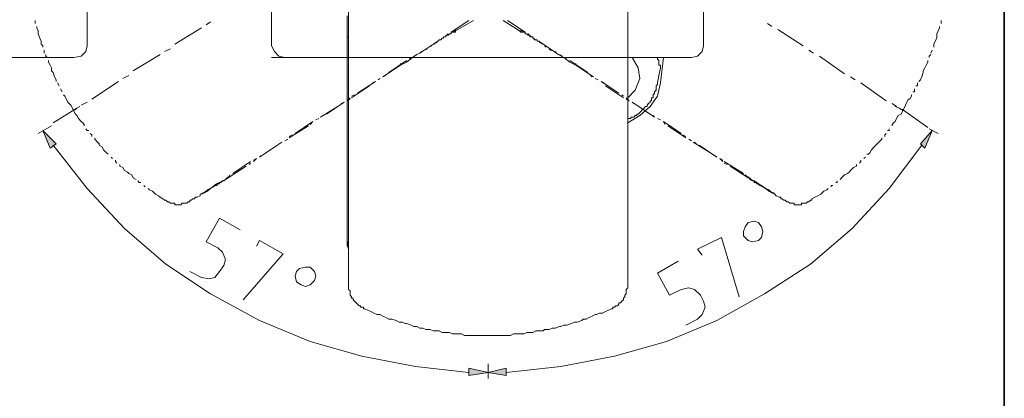
# Model space of a CAD drawing. Units: millimetres. Extents: x 0 to 250, y -250 to 0.
# Drawn here: x 188 to 250, y -193 to -169 of the extents above; entities that cross this region are included whole.
import ezdxf

# ---------------------------------------------------------------- set-up
doc = ezdxf.new("R2010")
doc.units = ezdxf.units.MM
doc.header["$MEASUREMENT"] = 0
doc.layers.add('Layer 1', color=7, linetype='Continuous', lineweight=0)

# ---------------------------------------------------------------- blocks, each defined once
blk = doc.blocks.new('Block_4')
at = {"layer": 'Layer 1', "true_color": 0x000000, "transparency": 33554687}
for points in [[(190.033, -176.839), (189.658, -177.121), (189.188, -175.994)], [(244.972, -177.121), (244.69, -176.839), (245.442, -175.994)], [(216.141, -191.49), (216.141, -191.02), (217.362, -191.302)], [(218.489, -191.02), (218.489, -191.49), (217.362, -191.302)]]:
    blk.add_hatch(color=18, dxfattribs=at).paths.add_polyline_path(points)
at = {"layer": 'Layer 1', "color": 18, "lineweight": 20, "true_color": 0x000000}
for p, q in [((192.006, -144.816), (192.006, -170.642)), ((230.979, -144.816), (230.979, -170.642)), ((208.534, -153.173), (208.534, -185.104)), ((226.189, -153.173), (226.189, -185.104)), ((199.519, -169.327), (199.8, -169.138)), ((216.141, -169.045), (215.014, -169.796)), ((216.423, -169.045), (215.295, -169.702)), ((218.301, -169.045), (219.335, -169.702)), ((218.582, -169.045), (219.709, -169.796)), ((235.3, -169.42), (235.017, -169.233)), ((197.546, -170.547), (199.236, -169.514)), ((214.827, -169.89), (214.639, -170.078)), ((215.295, -169.702), (215.295, -169.608)), ((219.427, -169.702), (219.335, -169.702)), ((219.898, -169.89), (220.086, -170.078)), ((226.189, -170.078), (226.189, -169.983)), ((237.272, -170.642), (235.675, -169.608)), ((208.44, -183.131), (208.44, -170.078)), ((208.44, -170.078), (208.44, -183.038)), ((208.534, -170.078), (208.44, -170.078)), ((214.168, -170.36), (213.042, -171.111)), ((214.45, -170.172), (214.357, -170.266)), ((220.18, -170.172), (220.366, -170.266)), ((220.554, -170.36), (221.682, -171.111)), ((226.189, -183.038), (226.189, -170.078)), ((189.282, -171.111), (189.282, -170.923)), ((194.916, -172.238), (196.606, -171.205)), ((196.889, -171.017), (197.265, -170.829)), ((212.854, -171.205), (212.666, -171.299)), ((213.512, -170.829), (213.324, -170.923)), ((221.87, -171.205), (222.057, -171.299)), ((226.189, -171.111), (226.189, -171.017)), ((237.928, -171.111), (237.646, -170.923)), ((245.348, -171.111), (245.442, -170.923)), ((191.161, -171.393), (165.428, -171.393)), ((230.228, -171.393), (203.652, -171.393)), ((212.197, -171.58), (211.07, -172.331)), ((211.821, -171.862), (211.821, -171.768)), ((212.479, -171.393), (212.385, -171.486)), ((222.151, -171.393), (222.339, -171.486)), ((222.527, -171.58), (223.654, -172.331)), ((222.903, -171.862), (222.903, -171.768)), ((228.444, -171.393), (228.255, -172.989)), ((239.901, -172.426), (238.304, -171.299)), ((211.821, -171.862), (210.694, -172.614)), ((210.694, -172.614), (211.821, -171.862)), ((222.903, -171.862), (224.03, -172.614)), ((224.03, -172.614), (222.903, -171.862)), ((192.288, -174.022), (193.977, -172.895)), ((194.26, -172.708), (194.636, -172.519)), ((210.225, -172.895), (209.098, -173.646)), ((210.225, -172.895), (210.036, -172.989)), ((210.036, -172.989), (210.225, -172.895)), ((210.507, -172.708), (210.412, -172.801)), ((210.507, -172.708), (210.412, -172.801)), ((210.412, -172.801), (210.507, -172.708)), ((210.882, -172.519), (210.694, -172.614)), ((223.841, -172.519), (223.935, -172.614)), ((224.123, -172.708), (224.312, -172.801)), ((224.123, -172.708), (224.312, -172.801)), ((224.312, -172.801), (224.123, -172.708)), ((224.499, -172.895), (224.686, -172.989)), ((224.499, -172.895), (225.626, -173.646)), ((224.686, -172.989), (224.499, -172.895)), ((240.558, -172.801), (240.277, -172.614)), ((242.531, -174.116), (240.934, -172.989)), ((209.848, -173.177), (208.722, -173.928)), ((208.722, -173.928), (209.848, -173.177)), ((224.781, -173.177), (225.908, -173.928)), ((225.908, -173.928), (224.781, -173.177)), ((191.63, -174.397), (192.006, -174.21)), ((208.252, -174.21), (207.125, -174.961)), ((208.252, -174.21), (208.065, -174.304)), ((208.065, -174.304), (208.252, -174.21)), ((208.628, -173.928), (208.44, -174.116)), ((208.628, -174.022), (208.44, -174.116)), ((208.44, -174.116), (208.628, -174.022)), ((208.91, -173.74), (208.722, -173.834)), ((225.814, -173.74), (225.908, -173.834)), ((226.096, -173.928), (226.284, -174.116)), ((226.096, -174.022), (226.284, -174.116)), ((226.284, -174.116), (226.096, -174.022)), ((226.471, -174.21), (226.566, -174.304)), ((226.471, -174.21), (227.599, -174.961)), ((226.566, -174.304), (226.471, -174.21)), ((243.187, -174.492), (242.906, -174.304)), ((189.846, -175.524), (191.348, -174.585)), ((207.971, -174.397), (206.75, -175.149)), ((206.75, -175.149), (207.971, -174.397)), ((226.754, -174.397), (227.88, -175.149)), ((227.88, -175.149), (226.754, -174.397)), ((245.16, -175.806), (243.563, -174.679)), ((206.281, -175.431), (205.153, -176.182)), ((206.281, -175.431), (206.093, -175.619)), ((206.093, -175.619), (206.281, -175.431)), ((206.656, -175.243), (206.468, -175.337)), ((206.656, -175.243), (206.468, -175.337)), ((206.468, -175.337), (206.656, -175.243)), ((206.937, -175.055), (206.75, -175.149)), ((227.786, -175.055), (227.88, -175.149)), ((228.068, -175.243), (228.255, -175.337)), ((228.068, -175.243), (228.255, -175.337)), ((228.255, -175.337), (228.068, -175.243)), ((228.444, -175.431), (228.539, -175.619)), ((228.444, -175.431), (229.571, -176.182)), ((228.539, -175.619), (228.444, -175.431)), ((189.752, -175.712), (188.907, -176.182)), ((205.998, -175.712), (204.778, -176.464)), ((204.778, -176.464), (205.998, -175.712)), ((228.726, -175.712), (229.853, -176.464)), ((229.853, -176.464), (228.726, -175.712)), ((245.253, -175.9), (245.817, -176.182)), ((204.308, -176.745), (203.181, -177.497)), ((204.308, -176.745), (204.12, -176.839)), ((204.12, -176.839), (204.308, -176.745)), ((204.684, -176.558), (204.496, -176.651)), ((204.684, -176.558), (204.496, -176.651)), ((204.496, -176.651), (204.684, -176.558)), ((204.966, -176.276), (204.778, -176.37)), ((229.664, -176.276), (229.853, -176.37)), ((230.04, -176.558), (230.228, -176.651)), ((230.04, -176.558), (230.228, -176.651)), ((230.228, -176.651), (230.04, -176.558)), ((230.322, -176.745), (231.543, -177.497)), ((230.416, -176.745), (230.509, -176.839)), ((230.509, -176.839), (230.416, -176.745)), ((204.027, -176.933), (202.9, -177.685)), ((202.9, -177.685), (204.027, -176.933)), ((230.698, -176.933), (231.825, -177.685)), ((231.825, -177.685), (230.698, -176.933)), ((193.602, -177.778), (193.509, -177.685)), ((202.336, -177.966), (201.209, -178.717)), ((202.336, -178.06), (202.242, -178.154)), ((202.242, -178.154), (202.336, -178.06)), ((202.711, -177.778), (202.525, -177.966)), ((202.711, -177.778), (202.525, -177.872)), ((202.525, -177.966), (202.711, -177.778)), ((202.993, -177.59), (202.9, -177.685)), ((231.636, -177.59), (231.825, -177.685)), ((232.012, -177.778), (232.2, -177.966)), ((232.012, -177.778), (232.2, -177.872)), ((232.2, -177.966), (232.012, -177.778)), ((232.293, -177.966), (233.515, -178.717)), ((232.293, -178.06), (232.48, -178.154)), ((232.48, -178.154), (232.293, -178.06)), ((241.122, -177.778), (241.215, -177.685)), ((200.926, -179), (202.054, -178.248)), ((233.796, -179), (232.669, -178.248)), ((200.364, -179.281), (199.236, -180.033)), ((200.739, -179.093), (200.552, -179.187)), ((201.021, -178.811), (200.926, -179)), ((200.926, -179), (200.926, -178.905)), ((233.61, -178.811), (233.796, -179)), ((233.796, -179), (233.796, -178.905)), ((233.985, -179.093), (234.171, -179.187)), ((234.266, -179.281), (235.487, -180.033)), ((195.668, -179.563), (195.575, -179.469)), ((199.143, -180.126), (198.956, -180.22)), ((235.581, -180.126), (235.769, -180.22)), ((208.534, -183.038), (208.44, -183.038)), ((198.485, -184.916), (199.236, -185.291)), ((200.364, -184.916), (200.646, -184.54)), ((208.534, -185.198), (208.534, -185.386)), ((226.189, -185.104), (226.189, -185.386)), ((230.979, -186.795), (230.79, -186.418)), ((229.853, -188.297), (230.603, -187.921)), ((217.362, -190.739), (217.362, -191.677)), ((217.362, -190.739), (217.362, -191.677))]:
    blk.add_line(p, q, dxfattribs=at)
for points in [[(204.496, -144.064), (204.12, -144.158), (203.839, -144.44), (203.652, -144.816), (203.652, -170.642), (203.839, -171.017), (204.12, -171.299), (204.496, -171.393)], [(208.44, -183.038), (208.44, -170.078), (208.44, -169.608), (208.44, -169.233), (208.44, -168.763)], [(226.189, -170.078), (226.189, -169.608), (226.189, -169.233), (226.189, -168.857)], [(188.719, -169.233), (188.719, -169.138), (188.719, -169.045)], [(246.005, -169.233), (246.005, -169.138), (246.005, -169.045)], [(189.188, -170.735), (189.188, -170.642), (189.095, -170.547), (189.095, -170.36), (189.001, -170.172), (188.907, -169.89), (188.907, -169.702), (188.813, -169.514), (188.813, -169.42)], [(215.295, -169.702), (215.295, -169.702), (215.202, -169.702), (215.107, -169.796), (215.014, -169.796), (215.014, -169.89), (214.921, -169.89), (214.827, -169.983), (214.732, -169.983), (214.639, -170.078), (214.544, -170.078), (214.544, -170.172), (214.45, -170.172), (214.357, -170.266), (214.263, -170.266), (214.168, -170.36), (214.075, -170.454), (213.981, -170.454), (213.981, -170.547)], [(215.295, -169.702), (215.295, -169.796), (215.202, -169.796), (215.107, -169.796), (215.014, -169.796)], [(219.335, -169.702), (219.427, -169.796), (219.522, -169.796), (219.616, -169.796), (219.709, -169.796)], [(219.427, -169.702), (219.427, -169.702), (219.522, -169.702), (219.522, -169.796), (219.616, -169.796), (219.709, -169.796), (219.709, -169.89), (219.803, -169.89), (219.898, -169.983), (219.991, -169.983), (219.991, -170.078), (220.086, -170.078), (220.18, -170.078), (220.18, -170.172), (220.273, -170.172), (220.273, -170.266), (220.366, -170.266), (220.461, -170.266), (220.461, -170.36), (220.554, -170.36), (220.649, -170.454), (220.743, -170.454), (220.743, -170.547)], [(245.536, -170.735), (245.536, -170.642), (245.536, -170.547), (245.63, -170.36), (245.724, -170.172), (245.724, -169.89), (245.817, -169.702), (245.91, -169.514), (245.91, -169.42)], [(189.47, -171.393), (189.376, -171.299), (189.376, -171.205)], [(191.161, -171.393), (191.63, -171.299), (191.912, -171.017), (192.006, -170.642)], [(213.136, -171.017), (213.042, -171.111), (212.854, -171.205), (212.573, -171.393), (212.197, -171.674), (211.821, -171.862)], [(213.793, -170.642), (213.793, -170.642), (213.605, -170.735)], [(220.93, -170.642), (220.93, -170.642), (221.025, -170.735)], [(221.212, -170.829), (221.307, -170.923), (221.4, -170.923)], [(221.589, -171.017), (221.682, -171.111), (221.776, -171.205), (222.151, -171.393), (222.527, -171.674), (222.903, -171.862)], [(230.228, -171.393), (230.603, -171.299), (230.885, -171.017), (230.979, -170.642)], [(245.253, -171.393), (245.253, -171.299), (245.348, -171.205)], [(190.033, -172.895), (190.033, -172.801), (189.94, -172.614), (189.846, -172.331), (189.752, -172.238), (189.752, -172.049), (189.658, -171.862), (189.564, -171.674), (189.564, -171.58)], [(226.189, -173.928), (226.66, -173.459), (226.941, -172.708), (226.847, -172.049), (226.471, -171.393)], [(228.068, -171.393), (228.068, -171.393), (228.068, -171.486), (228.162, -171.58), (228.162, -171.674), (228.162, -171.768), (228.162, -171.862), (228.255, -171.862), (228.255, -171.956), (228.255, -172.049), (228.162, -172.519), (228.068, -172.989)], [(244.596, -172.895), (244.69, -172.801), (244.784, -172.614), (244.878, -172.331), (244.878, -172.238), (244.972, -172.049), (245.066, -171.862), (245.16, -171.674), (245.16, -171.58)], [(190.222, -173.177), (190.222, -173.177), (190.128, -172.989)], [(228.068, -172.989), (228.068, -173.083), (227.973, -173.177), (227.973, -173.271), (227.973, -173.365), (227.973, -173.459), (227.88, -173.552), (227.88, -173.646), (227.786, -173.74), (227.786, -173.834), (227.786, -173.928), (227.692, -173.928), (227.692, -174.022), (227.692, -174.116), (227.599, -174.116), (227.599, -174.21), (227.504, -174.304), (227.409, -174.397), (227.409, -174.492), (227.316, -174.492), (227.221, -174.585), (227.129, -174.679), (227.035, -174.774), (226.941, -174.867), (226.847, -174.961), (226.754, -174.961), (226.754, -175.055), (226.66, -175.055), (226.566, -175.149), (226.471, -175.149), (226.377, -175.149), (226.377, -175.243), (226.284, -175.243), (226.189, -175.243)], [(226.189, -175.524), (226.941, -175.055), (227.599, -174.492), (228.068, -173.834), (228.255, -172.989)], [(244.408, -173.177), (244.503, -173.177), (244.503, -172.989)], [(190.41, -173.552), (190.41, -173.552), (190.316, -173.365)], [(244.221, -173.552), (244.314, -173.552), (244.314, -173.365)], [(191.161, -174.774), (191.067, -174.585), (190.972, -174.397), (190.786, -174.21), (190.691, -174.022), (190.597, -173.834), (190.503, -173.74)], [(243.563, -174.774), (243.658, -174.585), (243.751, -174.397), (243.846, -174.21), (243.94, -174.022), (244.033, -174.022), (244.126, -173.834), (244.126, -173.74)], [(191.161, -174.774), (191.161, -174.774), (191.161, -174.679), (191.255, -174.679), (191.348, -174.585), (191.536, -174.492)], [(191.818, -175.712), (191.818, -175.619), (191.725, -175.524), (191.63, -175.431), (191.442, -175.243), (191.348, -175.055), (191.255, -174.961), (191.161, -174.774)], [(242.906, -175.712), (242.906, -175.619), (242.999, -175.524), (243.094, -175.431), (243.187, -175.243), (243.281, -175.055), (243.469, -174.961), (243.563, -174.774)], [(243.563, -174.774), (243.563, -174.774), (243.563, -174.679), (243.469, -174.679), (243.376, -174.585), (243.094, -174.492)], [(192.099, -175.994), (192.006, -175.994), (191.912, -175.9)], [(192.288, -176.37), (192.288, -176.276), (192.193, -176.182)], [(242.436, -176.37), (242.436, -176.276), (242.531, -176.182)], [(242.623, -175.994), (242.718, -175.994), (242.718, -175.9)], [(193.321, -177.497), (193.321, -177.497), (193.226, -177.403), (193.038, -177.215), (192.945, -177.027), (192.757, -176.933), (192.757, -176.839), (192.663, -176.745), (192.475, -176.558), (192.475, -176.464)], [(241.309, -177.497), (241.404, -177.497), (241.496, -177.403), (241.591, -177.215), (241.778, -177.027), (241.873, -176.933), (241.967, -176.839), (242.061, -176.745), (242.249, -176.558), (242.249, -176.464)], [(189.846, -176.933), (192.006, -179.657), (194.353, -182.192), (196.983, -184.447), (199.8, -186.325), (202.9, -188.015), (206.093, -189.33), (209.379, -190.268), (212.76, -190.927), (216.141, -191.302)], [(218.489, -191.302), (221.963, -190.927), (225.344, -190.268), (228.631, -189.33), (231.825, -188.015), (234.83, -186.325), (237.74, -184.447), (240.372, -182.192), (242.718, -179.657), (244.784, -176.933)], [(193.884, -178.06), (193.79, -177.966), (193.79, -177.872)], [(240.84, -178.06), (240.934, -177.966), (240.934, -177.872)], [(195.105, -179.093), (194.916, -179), (194.823, -178.811), (194.636, -178.717), (194.541, -178.624), (194.353, -178.53), (194.26, -178.342), (194.072, -178.248), (194.072, -178.154)], [(202.054, -178.248), (200.926, -179), (200.834, -179), (200.739, -179.093)], [(232.669, -178.248), (233.796, -179), (233.89, -179), (233.985, -179.093)], [(239.619, -179.093), (239.713, -179), (239.901, -178.811), (240.089, -178.717), (240.182, -178.624), (240.277, -178.53), (240.465, -178.342), (240.653, -178.248), (240.653, -178.154)], [(195.387, -179.281), (195.293, -179.281), (195.199, -179.187)], [(200.739, -179.093), (200.552, -179.187), (200.364, -179.281), (200.176, -179.375), (199.8, -179.657), (199.612, -179.751), (199.425, -179.938), (199.331, -179.938), (199.143, -180.033), (199.143, -180.126)], [(200.926, -179), (200.739, -179.093), (200.646, -179.187), (200.552, -179.187), (200.458, -179.281), (200.364, -179.281), (200.364, -179.375), (200.271, -179.375), (200.176, -179.469), (200.082, -179.469), (199.988, -179.563), (199.8, -179.657), (199.612, -179.845), (199.425, -179.938), (199.331, -179.938), (199.236, -180.033)], [(233.796, -179), (233.985, -179.093), (234.078, -179.187), (234.171, -179.187), (234.171, -179.281), (234.266, -179.281), (234.36, -179.281), (234.36, -179.375), (234.454, -179.375), (234.548, -179.469), (234.642, -179.469), (234.735, -179.563), (234.923, -179.657), (235.112, -179.845), (235.3, -179.938), (235.394, -179.938), (235.487, -180.033)], [(233.89, -179.093), (234.078, -179.187), (234.171, -179.187), (234.36, -179.281), (234.454, -179.375), (234.923, -179.657), (235.112, -179.751), (235.3, -179.938), (235.487, -180.033), (235.581, -180.126)], [(239.336, -179.281), (239.431, -179.281), (239.431, -179.187)], [(196.795, -180.314), (196.606, -180.22), (196.513, -180.126), (196.326, -180.033), (196.138, -179.845), (195.951, -179.751), (195.856, -179.657)], [(237.835, -180.314), (238.022, -180.22), (238.21, -180.126), (238.398, -180.033), (238.586, -179.845), (238.774, -179.751), (238.869, -179.657)], [(239.055, -179.563), (239.055, -179.469), (239.149, -179.469)], [(198.956, -180.22), (198.861, -180.22), (198.768, -180.314), (198.673, -180.314), (198.58, -180.408), (198.485, -180.408), (198.485, -180.502), (198.392, -180.502), (198.297, -180.596), (198.204, -180.596), (198.11, -180.596), (198.016, -180.596), (197.922, -180.69), (197.829, -180.69), (197.734, -180.69), (197.64, -180.69), (197.546, -180.69), (197.546, -180.596), (197.452, -180.596), (197.358, -180.596), (197.265, -180.596), (197.17, -180.502), (197.077, -180.502), (196.983, -180.408), (196.889, -180.408), (196.795, -180.314)], [(235.769, -180.22), (235.862, -180.22), (235.862, -180.314), (235.957, -180.314), (236.05, -180.408), (236.144, -180.408), (236.238, -180.502), (236.332, -180.502), (236.426, -180.596), (236.52, -180.596), (236.614, -180.596), (236.708, -180.596), (236.708, -180.69), (236.801, -180.69), (236.896, -180.69), (236.99, -180.69), (237.084, -180.69), (237.177, -180.69), (237.177, -180.596), (237.272, -180.596), (237.364, -180.596), (237.459, -180.596), (237.552, -180.502), (237.646, -180.502), (237.74, -180.408), (237.835, -180.408), (237.835, -180.314)], [(200.271, -183.413), (199.519, -183.038), (200.364, -181.535), (201.678, -182.286)], [(234.642, -182.098), (234.454, -181.817), (234.171, -181.723), (233.796, -181.817), (233.61, -182.098), (233.515, -182.38), (233.515, -182.662), (233.796, -182.944), (234.078, -183.038), (234.454, -182.944), (234.642, -182.756), (234.735, -182.38), (234.642, -182.098)], [(201.866, -186.7), (204.402, -183.789), (202.9, -182.944), (202.711, -183.32)], [(208.44, -183.038), (208.534, -183.32), (208.534, -183.413), (208.534, -183.507), (208.534, -183.601), (208.534, -183.695), (208.534, -183.789), (208.534, -183.977), (208.534, -184.071), (208.534, -184.259), (208.534, -184.447), (208.534, -184.634), (208.534, -184.916), (208.534, -185.01), (208.534, -185.104)], [(226.189, -185.104), (226.189, -184.916), (226.189, -184.728), (226.189, -184.634), (226.189, -184.447), (226.189, -184.259), (226.189, -184.071), (226.189, -183.789), (226.189, -183.695), (226.189, -183.601), (226.189, -183.32), (226.189, -183.038)], [(233.232, -186.513), (232.106, -182.756), (230.603, -183.507), (230.885, -183.883)], [(200.646, -184.54), (200.739, -184.165), (200.552, -183.695), (200.271, -183.413)], [(208.44, -183.131), (208.44, -183.131), (208.44, -183.32)], [(208.44, -183.225), (208.534, -183.507), (208.534, -183.695), (208.534, -183.883), (208.534, -184.352), (208.534, -184.634), (208.534, -184.822), (208.534, -184.916), (208.534, -185.104), (208.534, -185.198)], [(229.571, -186.043), (228.819, -186.418), (228.068, -185.01), (229.382, -184.259)], [(199.236, -185.291), (199.707, -185.386), (200.082, -185.291), (200.364, -184.916)], [(206.375, -185.48), (206.468, -185.198), (206.375, -184.916), (206.093, -184.634), (205.811, -184.634), (205.435, -184.728), (205.247, -184.916), (205.153, -185.198), (205.247, -185.573), (205.53, -185.761), (205.811, -185.855), (206.093, -185.761), (206.375, -185.48)], [(208.534, -185.386), (208.534, -185.48), (208.534, -185.573), (208.534, -185.667), (208.534, -185.761), (208.534, -185.855), (208.534, -185.949), (208.534, -186.043), (208.628, -186.137), (208.628, -186.231), (208.628, -186.325), (208.628, -186.418), (208.722, -186.513), (208.722, -186.606), (208.816, -186.606), (208.816, -186.7), (208.91, -186.795), (209.004, -186.888), (209.098, -186.982), (209.191, -187.076), (209.285, -187.076), (209.285, -187.17), (209.379, -187.17), (209.473, -187.17), (209.473, -187.264), (209.567, -187.264)], [(225.157, -187.264), (225.25, -187.264), (225.25, -187.17), (225.344, -187.17), (225.438, -187.076), (225.531, -187.076), (225.626, -186.982), (225.626, -186.888), (225.72, -186.888), (225.814, -186.795), (225.908, -186.7), (225.908, -186.606), (226.002, -186.513), (226.002, -186.418), (226.096, -186.325), (226.096, -186.231), (226.096, -186.137), (226.096, -186.043), (226.189, -185.949), (226.189, -185.855), (226.189, -185.761), (226.189, -185.667), (226.189, -185.573), (226.189, -185.48), (226.189, -185.386)], [(230.79, -186.418), (230.416, -186.043), (230.04, -185.949), (229.571, -186.043)], [(230.603, -187.921), (230.885, -187.639), (231.073, -187.17), (230.979, -186.795)], [(209.567, -187.264), (209.755, -187.357), (209.943, -187.451), (210.131, -187.546), (210.318, -187.639), (210.412, -187.639), (210.507, -187.639), (210.694, -187.733), (210.882, -187.827), (211.07, -187.921), (211.258, -187.921), (211.539, -188.015), (211.727, -188.109), (211.915, -188.109), (212.103, -188.202), (212.197, -188.202), (212.479, -188.297), (212.666, -188.391), (212.854, -188.391), (213.042, -188.485), (213.23, -188.485), (213.417, -188.579), (213.699, -188.579), (213.887, -188.672), (213.981, -188.672), (214.263, -188.672), (214.45, -188.766), (214.639, -188.766), (214.921, -188.766), (215.107, -188.861), (215.295, -188.861), (215.483, -188.861), (215.671, -188.861), (215.859, -188.954), (216.047, -188.954), (216.234, -188.954), (216.329, -188.954), (216.611, -188.954), (216.798, -188.954), (216.986, -188.954), (217.174, -188.954), (217.362, -188.954)], [(217.362, -188.954), (217.55, -188.954), (217.737, -188.954), (217.925, -188.954), (218.208, -188.954), (218.395, -188.954), (218.582, -188.954), (218.771, -188.954), (218.959, -188.861), (219.146, -188.861), (219.427, -188.861), (219.616, -188.861), (219.803, -188.766), (220.086, -188.766), (220.18, -188.766), (220.366, -188.672), (220.554, -188.672), (220.837, -188.672), (220.93, -188.579), (221.212, -188.579), (221.4, -188.485), (221.589, -188.485), (221.87, -188.391), (221.963, -188.391), (222.151, -188.297), (222.339, -188.297), (222.621, -188.202), (222.809, -188.109), (222.997, -188.109), (223.279, -188.015), (223.372, -187.921), (223.559, -187.921), (223.747, -187.827), (223.935, -187.733), (224.123, -187.639), (224.217, -187.639), (224.405, -187.546), (224.594, -187.546), (224.781, -187.451), (224.969, -187.357), (225.157, -187.264)]]:
    blk.add_lwpolyline(points, dxfattribs=at)
at = {"layer": 'Layer 1'}
for points in [[(190.033, -176.839), (189.658, -177.121), (189.188, -175.994)], [(244.972, -177.121), (244.69, -176.839), (245.442, -175.994)], [(216.141, -191.49), (216.141, -191.02), (217.362, -191.302)], [(218.489, -191.02), (218.489, -191.49), (217.362, -191.302)]]:
    blk.add_lwpolyline(points, close=True, dxfattribs=at)
at = {"layer": 'Layer 1', "color": 18, "lineweight": 20, "true_color": 0x000000}
for points in [[(190.033, -176.839), (189.658, -177.121), (189.188, -175.994)], [(244.972, -177.121), (244.69, -176.839), (245.442, -175.994)], [(216.141, -191.49), (216.141, -191.02), (217.362, -191.302)], [(218.489, -191.02), (218.489, -191.49), (217.362, -191.302)]]:
    blk.add_lwpolyline(points, close=True, dxfattribs=at)

msp = doc.modelspace()

# ---------------------------------------------------------------- linework, layer by layer
at = {"layer": 'Layer 1'}
msp.add_lwpolyline([(250, -250), (0, -250), (0, 0), (250, 0)], close=True, dxfattribs=at)
at = {"layer": 'Layer 1', "color": 250, "lineweight": 35, "true_color": 0x353839}
msp.add_lwpolyline([(250, -250), (0, -250), (0, 0), (250, 0)], close=True, dxfattribs=at)

# ---------------------------------------------------------------- block references
at = {"layer": 'Layer 1'}
msp.add_blockref('Block_4', (0, 0), dxfattribs=at)

doc.saveas('drawing.dxf')
